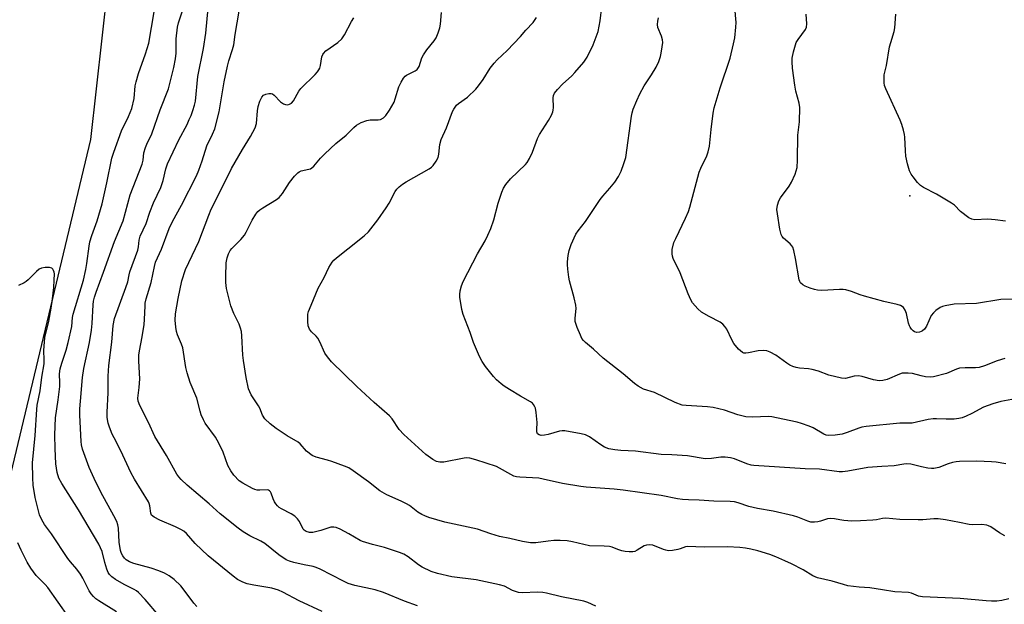
# Model space of a CAD drawing. Units: inches. Extents: x 1303763 to 1309763, y 525448 to 529449.
# Drawn here: x 1305445 to 1305765, y 526068 to 526258 of the extents above; entities that cross this region are included whole.
import ezdxf

# ---------------------------------------------------------------- set-up
doc = ezdxf.new("R2010")
doc.units = ezdxf.units.IN
doc.header["$MEASUREMENT"] = 0
for name, color, linetype in [('ELEV-Spot Elevation', 7, 'Continuous'), ('NTRL-Trees', 3, 'Continuous'), ('Undefined', 1, 'Continuous')]:
    doc.layers.add(name, color=color, linetype=linetype)

msp = doc.modelspace()

# ---------------------------------------------------------------- linework, layer by layer
at = {"layer": 'ELEV-Spot Elevation'}
msp.add_point((1305734.01, 526200.83, 373.93), dxfattribs=at)
at = {"layer": 'NTRL-Trees'}
msp.add_lwpolyline([(1305429.28, 526066.23), (1305440.75, 526103.25), (1305468.37, 526219.19), (1305475.8, 526285.01), (1305476.75, 526293.44), (1305471.75, 526309.5), (1305463.75, 526317.5), (1305462.75, 526323.5), (1305434.75, 526365.56), (1305434.75, 526381.56), (1305439.75, 526400.62), (1305444.75, 526403.62), (1305453.75, 526423.63), (1305505.29, 526520.48)], dxfattribs=at)
at = {"layer": 'Undefined'}
for points, elevation in [([(1305502.77, 526067.63), (1305501.83, 526068.73), (1305498.7, 526072.95), (1305497.61, 526074.31), (1305495.43, 526076.34), (1305493.86, 526077.57), (1305492.28, 526078.45), (1305490.47, 526079.2), (1305487.97, 526080.04), (1305482.34, 526081.6), (1305480.95, 526082.14), (1305479.92, 526082.71), (1305479.3, 526083.3), (1305478.8, 526084.01), (1305478.4, 526084.79), (1305478.08, 526085.82), (1305477.64, 526088.47), (1305477.4, 526092.99), (1305477.18, 526094.08), (1305476.84, 526095.15), (1305475.93, 526096.99), (1305471.61, 526104.68), (1305469.46, 526109.1), (1305467.91, 526112.75), (1305465.73, 526118.71), (1305465.43, 526120.05), (1305465.31, 526121.14), (1305464.9, 526129.68), (1305464.89, 526131.7), (1305465.04, 526134.26), (1305465.72, 526141.89), (1305466.17, 526144.82), (1305467.95, 526153.22), (1305468.62, 526157.25), (1305468.88, 526159.45), (1305469.17, 526165.48), (1305469.31, 526166.65), (1305469.6, 526167.97), (1305470.1, 526169.56), (1305472.57, 526176.07), (1305476.06, 526186.04), (1305478.92, 526192.7), (1305481.19, 526201.22), (1305485.1, 526211.15), (1305485.38, 526212.39), (1305485.66, 526214.84), (1305486.15, 526216.54), (1305486.58, 526217.63), (1305488.15, 526220.99), (1305490.87, 526228.73), (1305493.57, 526235.62), (1305495.34, 526242.48), (1305495.92, 526245.31), (1305496.08, 526247.18), (1305496.14, 526251.83), (1305496.51, 526255.64), (1305496.85, 526256.99), (1305498.38, 526261.49)], 354), ([(1305765.18, 526113.89), (1305762.01, 526114.42), (1305760.53, 526114.57), (1305755.75, 526114.73), (1305750.2, 526114.69), (1305749.06, 526114.57), (1305747.93, 526114.29), (1305746.54, 526113.86), (1305743.47, 526112.71), (1305741.85, 526112.36), (1305741.03, 526112.34), (1305739.87, 526112.48), (1305737.85, 526112.89), (1305734.42, 526113.76), (1305732.98, 526113.91), (1305732.11, 526113.82), (1305728.95, 526113.26), (1305724.96, 526113.09), (1305720.48, 526112.72), (1305713.99, 526111.51), (1305712.24, 526111.3), (1305711.12, 526111.29), (1305704.73, 526112.21), (1305700.08, 526112.3), (1305683.47, 526113.33), (1305682.63, 526113.49), (1305681.22, 526113.92), (1305677.22, 526115.52), (1305675.85, 526115.81), (1305674.18, 526116.04), (1305672.78, 526116.03), (1305669.71, 526115.59), (1305667.68, 526115.57), (1305661.93, 526116.5), (1305656.85, 526116.82), (1305653.38, 526116.9), (1305645.06, 526117.99), (1305640.35, 526118.24), (1305638.36, 526118.46), (1305636.42, 526118.81), (1305634.97, 526119.32), (1305633.78, 526120.03), (1305630.18, 526122.64), (1305628.9, 526123.31), (1305627.48, 526123.66), (1305622.21, 526124.57), (1305621.34, 526124.63), (1305620.48, 526124.55), (1305616.78, 526123.43), (1305615.61, 526123.17), (1305614.52, 526123.12), (1305613.82, 526123.28), (1305613.34, 526123.65), (1305613.1, 526124.27), (1305613.06, 526125.03), (1305613.17, 526127.27), (1305612.89, 526130.51), (1305612.63, 526131.94), (1305612.44, 526132.45), (1305612.02, 526133.14), (1305611.66, 526133.54), (1305611, 526134.05), (1305607.73, 526135.88), (1305604.19, 526138.01), (1305602.46, 526139.11), (1305601.53, 526139.83), (1305600, 526141.18), (1305598.97, 526142.21), (1305596.47, 526145.47), (1305595.31, 526147.15), (1305594.53, 526148.72), (1305592.55, 526153.27), (1305591.42, 526156.5), (1305589.15, 526162.33), (1305588.7, 526163.99), (1305588.09, 526167.98), (1305588.06, 526168.83), (1305588.21, 526169.99), (1305588.64, 526171.71), (1305589.14, 526173.04), (1305593.88, 526182.01), (1305596.33, 526186.3), (1305597.21, 526188.08), (1305598.12, 526190.27), (1305599.17, 526193.05), (1305600.57, 526198.44), (1305601.74, 526202.05), (1305602.27, 526203.39), (1305603.04, 526204.59), (1305604.53, 526206.34), (1305609.45, 526211.03), (1305609.96, 526211.72), (1305610.68, 526212.96), (1305611.69, 526215.05), (1305613.34, 526219.44), (1305613.92, 526220.78), (1305616.84, 526225.31), (1305617.79, 526227.07), (1305618.25, 526228.1), (1305618.41, 526228.63), (1305618.48, 526229.49), (1305618.34, 526232.68), (1305618.49, 526233.45), (1305618.84, 526234.21), (1305619.74, 526235.37), (1305621.37, 526237.13), (1305624.42, 526239.84), (1305625.44, 526240.87), (1305628.29, 526244.19), (1305628.8, 526244.89), (1305629.4, 526245.89), (1305631.35, 526249.82), (1305632.96, 526254.17), (1305633.61, 526257.65), (1305634.12, 526262.16)], 366), ([(1305764.83, 526148.09), (1305762.41, 526147.34), (1305758.29, 526145.68), (1305756.5, 526145.14), (1305755.39, 526145.04), (1305752, 526145.08), (1305750.16, 526144.9), (1305749.14, 526144.57), (1305745.9, 526143.18), (1305741.75, 526142.08), (1305740.61, 526142), (1305739.17, 526142.14), (1305737.74, 526142.41), (1305734.94, 526143.22), (1305733.54, 526143.37), (1305732.14, 526143.37), (1305731.59, 526143.29), (1305730.75, 526143.04), (1305726.75, 526141.24), (1305725.32, 526140.94), (1305724.16, 526140.88), (1305722.28, 526141.18), (1305718.59, 526142.23), (1305717.44, 526142.42), (1305715.98, 526142.3), (1305713.14, 526141.63), (1305711.9, 526141.7), (1305707.79, 526142.67), (1305704.4, 526143.93), (1305702.41, 526144.53), (1305701.24, 526144.72), (1305698.26, 526144.97), (1305697.14, 526145.19), (1305696.11, 526145.53), (1305695.11, 526145.97), (1305694.14, 526146.59), (1305690.61, 526149.16), (1305688.79, 526150.15), (1305687.7, 526150.56), (1305686.6, 526150.67), (1305684.9, 526150.58), (1305681.71, 526149.87), (1305680.91, 526149.77), (1305680.21, 526149.86), (1305679.76, 526150.06), (1305678.49, 526151.16), (1305676.96, 526152.9), (1305676.28, 526154.1), (1305674.7, 526157.55), (1305674.09, 526158.46), (1305673.38, 526159.27), (1305672.49, 526159.92), (1305668.95, 526161.72), (1305666.49, 526163.16), (1305665.28, 526164.17), (1305663.61, 526166.1), (1305663.03, 526167.11), (1305662.18, 526169.03), (1305659.59, 526175.91), (1305657.31, 526180.58), (1305657.06, 526181.3), (1305656.92, 526182.04), (1305657.02, 526183.44), (1305657.54, 526185.67), (1305658.12, 526187.04), (1305661.3, 526193.6), (1305662.24, 526195.77), (1305662.68, 526197.15), (1305665.73, 526208.51), (1305666.26, 526209.88), (1305668.17, 526213.84), (1305668.67, 526215.17), (1305669.03, 526217.02), (1305669.6, 526222.37), (1305670.32, 526227.63), (1305670.63, 526229.37), (1305672.49, 526235.86), (1305675.74, 526245.51), (1305676.9, 526250.14), (1305677.27, 526252.16), (1305677.63, 526255.62), (1305677.69, 526257.06), (1305677.28, 526261.95)], 370), ([(1305490.5, 526064.64), (1305486.05, 526069.87), (1305483.83, 526072.13), (1305483.18, 526072.69), (1305482.48, 526073.15), (1305479.28, 526074.71), (1305476.46, 526076.36), (1305475.25, 526077.19), (1305474.49, 526077.98), (1305474.05, 526078.66), (1305473.61, 526079.69), (1305472.94, 526081.84), (1305472.07, 526085.49), (1305471.01, 526087.88), (1305464.44, 526098.98), (1305459.04, 526107.5), (1305458.07, 526109.29), (1305457.51, 526111.11), (1305457.12, 526113.92), (1305456.82, 526118.9), (1305456.71, 526123.24), (1305456.8, 526126.13), (1305457.01, 526128.85), (1305457.83, 526134.67), (1305458.34, 526139.01), (1305458.38, 526140.18), (1305458.3, 526143.15), (1305458.46, 526144.69), (1305458.98, 526146.53), (1305460.41, 526150.77), (1305461.1, 526153.26), (1305462.28, 526158.45), (1305462.52, 526161.43), (1305462.7, 526162.47), (1305465.99, 526173.5), (1305466.81, 526176.93), (1305467.17, 526178.95), (1305467.83, 526184.49), (1305468.08, 526185.93), (1305468.7, 526188.02), (1305470.47, 526192.76), (1305472.1, 526198.31), (1305473.62, 526205.11), (1305475.2, 526213.08), (1305475.84, 526215.04), (1305478.36, 526221.97), (1305480.67, 526226.57), (1305481.75, 526229.2), (1305482.52, 526232.48), (1305482.85, 526236.51), (1305483.09, 526237.9), (1305483.92, 526240.57), (1305486.16, 526246.93), (1305487.18, 526250.41), (1305489.01, 526260.56)], 352), ([(1305574.42, 526067.79), (1305570.13, 526069.31), (1305563.31, 526072.15), (1305560.61, 526072.99), (1305554.03, 526074.4), (1305551.92, 526075.12), (1305550.35, 526075.83), (1305542.83, 526079.71), (1305541.49, 526080.32), (1305540.48, 526080.6), (1305537.56, 526081.11), (1305534.21, 526081.89), (1305532.84, 526082.3), (1305531.79, 526082.78), (1305529.43, 526084.41), (1305524.8, 526088.07), (1305523.59, 526088.77), (1305519.99, 526090.53), (1305517.81, 526091.87), (1305516.18, 526093.05), (1305510.33, 526097.68), (1305506.78, 526100.97), (1305499.67, 526106.98), (1305497.69, 526108.79), (1305496.99, 526109.65), (1305496.36, 526110.59), (1305492.91, 526116.63), (1305489.14, 526122.79), (1305487.17, 526127.31), (1305484.27, 526132.84), (1305483.8, 526134.19), (1305483.68, 526135.23), (1305483.73, 526136.08), (1305484.08, 526138.68), (1305484.27, 526141.51), (1305483.94, 526147.21), (1305483.99, 526149.19), (1305484.17, 526150.59), (1305485.02, 526155.06), (1305485.67, 526159.07), (1305485.82, 526160.73), (1305485.99, 526165.2), (1305486.09, 526166.05), (1305486.4, 526167.46), (1305487.96, 526172.76), (1305489.08, 526177.96), (1305489.44, 526179.32), (1305491.3, 526183.51), (1305493.81, 526190.31), (1305494.89, 526192.53), (1305497.86, 526197.79), (1305502.68, 526207.36), (1305503.47, 526209.21), (1305504.56, 526212.18), (1305506.02, 526217.04), (1305507.91, 526220.82), (1305508.63, 526222.62), (1305510.06, 526228.14), (1305511.7, 526237.86), (1305512.78, 526242.97), (1305513.21, 526244.67), (1305514.4, 526248.37), (1305514.77, 526249.81), (1305515.24, 526253.2), (1305516.56, 526260.73)], 358), ([(1305632.25, 526067.68), (1305629.65, 526068.93), (1305628.31, 526069.39), (1305621.07, 526070.79), (1305616.16, 526071.97), (1305614.98, 526072.18), (1305613.22, 526072.23), (1305608.57, 526072.05), (1305607.15, 526072.16), (1305605.21, 526072.81), (1305602.62, 526074.22), (1305601.01, 526074.69), (1305593.37, 526076.22), (1305585.55, 526077.25), (1305580.84, 526078.33), (1305578.83, 526079), (1305575.84, 526080.38), (1305574.66, 526081.17), (1305571.31, 526083.73), (1305569.92, 526084.57), (1305568.53, 526085.12), (1305563.72, 526086.78), (1305559.78, 526087.7), (1305556.54, 526088.71), (1305555.78, 526089.08), (1305552.08, 526091.24), (1305549.26, 526092.72), (1305547.95, 526093.28), (1305547.2, 526093.4), (1305546.24, 526093.32), (1305543.03, 526092.24), (1305540.44, 526091.65), (1305539.3, 526091.59), (1305538.29, 526091.92), (1305537.63, 526092.36), (1305537.3, 526092.74), (1305536.12, 526095.2), (1305535.43, 526096.11), (1305534.63, 526096.92), (1305533.44, 526097.73), (1305530.26, 526099.3), (1305529.55, 526099.75), (1305528.91, 526100.27), (1305528.43, 526100.89), (1305528.03, 526101.59), (1305527.58, 526102.57), (1305526.96, 526104.38), (1305526.71, 526104.83), (1305526.4, 526105.17), (1305526.03, 526105.41), (1305525.61, 526105.52), (1305523.23, 526105.33), (1305522.4, 526105.34), (1305521.6, 526105.54), (1305520.82, 526105.89), (1305517.76, 526107.61), (1305516.58, 526108.43), (1305514.85, 526110.18), (1305513.83, 526111.59), (1305512.82, 526113.41), (1305511.35, 526117.73), (1305509.96, 526120.57), (1305508.82, 526122.58), (1305505.46, 526127.15), (1305504.92, 526128.2), (1305504.25, 526129.83), (1305503.89, 526130.95), (1305502.76, 526135.23), (1305500.61, 526140.28), (1305499.63, 526143.38), (1305499.23, 526145.11), (1305498.25, 526151.51), (1305497.84, 526152.77), (1305496.51, 526155.78), (1305496.17, 526156.83), (1305495.96, 526158.25), (1305495.78, 526160.54), (1305495.92, 526162.57), (1305496.72, 526167.5), (1305497.95, 526173.3), (1305499.12, 526176.96), (1305503.42, 526186.04), (1305506.66, 526194.57), (1305507.46, 526196.49), (1305508.48, 526198.64), (1305514.03, 526209.76), (1305517.64, 526215.93), (1305520.22, 526220.14), (1305521.72, 526222.91), (1305522.11, 526224.35), (1305522.5, 526228.39), (1305522.73, 526229.8), (1305523.27, 526231.6), (1305523.91, 526232.92), (1305524.47, 526233.5), (1305525.16, 526233.84), (1305526.17, 526234.09), (1305526.92, 526234.08), (1305527.33, 526233.93), (1305527.89, 526233.55), (1305529.94, 526231.35), (1305530.86, 526230.76), (1305531.6, 526230.48), (1305532.33, 526230.41), (1305532.82, 526230.55), (1305533.48, 526230.98), (1305534.1, 526231.72), (1305535.86, 526234.78), (1305536.54, 526235.74), (1305541.14, 526240.2), (1305541.89, 526241.06), (1305542.39, 526241.76), (1305542.68, 526242.32), (1305542.93, 526243.1), (1305543.34, 526246), (1305543.62, 526246.68), (1305543.88, 526247.09), (1305544.69, 526247.86), (1305548.5, 526250.58), (1305549.82, 526251.75), (1305550.72, 526253.15), (1305552.97, 526257.44), (1305553.74, 526258.6)], 360), ([(1305766.2, 526070.07), (1305763.94, 526069.57), (1305762.23, 526069.39), (1305760.52, 526069.38), (1305758.79, 526069.48), (1305750.34, 526070.2), (1305738.18, 526070.72), (1305736.89, 526070.96), (1305734.63, 526071.94), (1305733.57, 526072.19), (1305729.23, 526072.41), (1305725.18, 526073), (1305721.1, 526073.7), (1305717.65, 526073.84), (1305713.99, 526074.35), (1305712.58, 526074.7), (1305708.87, 526075.85), (1305704.14, 526076.91), (1305702.55, 526077.55), (1305699.45, 526079.49), (1305695.64, 526081.45), (1305693.55, 526082.47), (1305690.61, 526083.75), (1305688.69, 526084.46), (1305684.78, 526085.64), (1305682.47, 526086.23), (1305680.8, 526086.58), (1305678.93, 526086.79), (1305674.88, 526087), (1305667.46, 526086.85), (1305664.64, 526086.93), (1305662.06, 526087.11), (1305661.3, 526087), (1305659.56, 526086.31), (1305658.76, 526086.09), (1305657.1, 526085.81), (1305655.73, 526085.71), (1305654.92, 526085.84), (1305654.13, 526086.1), (1305650.74, 526087.53), (1305649.7, 526087.66), (1305648.66, 526087.54), (1305647.89, 526087.29), (1305645.63, 526085.89), (1305644.86, 526085.51), (1305644.16, 526085.34), (1305643.07, 526085.31), (1305641.69, 526085.43), (1305640.61, 526085.66), (1305639.3, 526086.08), (1305637.47, 526086.81), (1305636.66, 526087.04), (1305634.9, 526087.21), (1305630.19, 526087.28), (1305624.68, 526088.58), (1305622.94, 526088.88), (1305620.63, 526088.98), (1305618.64, 526088.98), (1305616.77, 526088.82), (1305612.77, 526088.31), (1305611.05, 526088.32), (1305608.48, 526088.7), (1305604.37, 526089.73), (1305600.93, 526090.36), (1305598.11, 526091.21), (1305593.86, 526092.69), (1305583.26, 526095.02), (1305578.08, 526096.51), (1305576.74, 526096.98), (1305575.73, 526097.5), (1305574.52, 526098.25), (1305571.73, 526100.36), (1305570.79, 526100.97), (1305569.12, 526101.81), (1305564.43, 526103.88), (1305562.17, 526105.15), (1305558.49, 526108.04), (1305553.54, 526111.63), (1305552.08, 526112.57), (1305550.74, 526113.14), (1305546.58, 526114.61), (1305545.19, 526115.05), (1305541.51, 526116.02), (1305540.2, 526116.6), (1305538.33, 526118.04), (1305536.3, 526120.34), (1305535.68, 526120.89), (1305532.12, 526122.98), (1305528.53, 526125.33), (1305526.53, 526126.85), (1305524.88, 526128.55), (1305524.09, 526129.7), (1305523.19, 526131.94), (1305522.8, 526132.68), (1305520.41, 526136.26), (1305519.95, 526137.22), (1305519.57, 526138.24), (1305518.76, 526141.9), (1305517.91, 526147.45), (1305517.75, 526149.18), (1305517.44, 526155.43), (1305517.29, 526156.81), (1305517, 526157.87), (1305516.54, 526159.17), (1305514.81, 526162.71), (1305513.81, 526165.2), (1305512.47, 526170.79), (1305512.19, 526172.74), (1305512.17, 526174.74), (1305512.36, 526179.17), (1305512.62, 526180.78), (1305513.07, 526182.09), (1305513.59, 526183.09), (1305514.1, 526183.76), (1305517.1, 526186.74), (1305518.22, 526188.06), (1305518.81, 526189.08), (1305520.77, 526193), (1305521.94, 526194.91), (1305522.61, 526195.78), (1305523.26, 526196.34), (1305524.22, 526197.01), (1305528.59, 526199.67), (1305529.47, 526200.32), (1305530.56, 526201.66), (1305532.84, 526205.18), (1305534.52, 526207.26), (1305535.52, 526208.34), (1305535.96, 526208.69), (1305536.62, 526208.99), (1305539.14, 526209.49), (1305539.65, 526209.67), (1305540.09, 526209.94), (1305540.7, 526210.5), (1305542.93, 526213.08), (1305544.34, 526214.5), (1305547.91, 526217.84), (1305551.23, 526220.52), (1305553.71, 526223.06), (1305554.57, 526223.82), (1305556.08, 526224.62), (1305557.95, 526225.32), (1305559.07, 526225.47), (1305561.6, 526225.52), (1305562.39, 526225.66), (1305563.32, 526226.13), (1305564.11, 526226.91), (1305565.25, 526228.65), (1305566.76, 526231.23), (1305567.18, 526232.3), (1305568.36, 526236.18), (1305569.09, 526237.79), (1305569.8, 526239.07), (1305570.34, 526239.72), (1305570.78, 526240.04), (1305573.6, 526241.38), (1305574.21, 526241.81), (1305574.53, 526242.15), (1305574.92, 526242.87), (1305575.78, 526245.59), (1305576.27, 526246.6), (1305577.39, 526248.22), (1305579.76, 526251.19), (1305580.41, 526252.16), (1305581.1, 526253.75), (1305581.66, 526255.39), (1305581.86, 526256.54), (1305582.2, 526260.35)], 362), ([(1305764.85, 526090.57), (1305763.13, 526091.49), (1305760.28, 526093.44), (1305759.52, 526093.81), (1305759.01, 526093.96), (1305757.39, 526094.17), (1305754.49, 526094.16), (1305753.32, 526094.27), (1305750.13, 526094.83), (1305745.58, 526095.78), (1305743.25, 526096.08), (1305741.86, 526096.09), (1305738.22, 526095.74), (1305736.75, 526095.69), (1305730.77, 526095.88), (1305726.24, 526096.23), (1305725.22, 526096.14), (1305723.2, 526095.72), (1305722.1, 526095.58), (1305718.1, 526095.39), (1305715.19, 526095.35), (1305712.66, 526095.49), (1305711.3, 526095.69), (1305709.63, 526096.06), (1305708.46, 526096.15), (1305707.3, 526096.02), (1305705.07, 526095.29), (1305704.23, 526095.11), (1305703.1, 526094.99), (1305701.97, 526095.01), (1305700.92, 526095.29), (1305697.75, 526096.61), (1305696.37, 526097.05), (1305689.76, 526098.52), (1305684.6, 526099.37), (1305681.81, 526100.11), (1305678.43, 526101.27), (1305677.23, 526101.53), (1305675.82, 526101.65), (1305670.47, 526101.83), (1305665.73, 526102.09), (1305662.3, 526102.18), (1305660.35, 526102.35), (1305658.68, 526102.59), (1305653.35, 526103.61), (1305641.04, 526105.31), (1305638.11, 526105.63), (1305629.07, 526106.35), (1305627.31, 526106.57), (1305621.41, 526107.52), (1305615.15, 526108.98), (1305613.77, 526109.24), (1305611.62, 526109.41), (1305607.57, 526109.56), (1305606.43, 526109.68), (1305605.64, 526109.92), (1305604.62, 526110.4), (1305600.97, 526112.55), (1305599.95, 526113.04), (1305593.33, 526115.21), (1305591.38, 526115.72), (1305590.35, 526115.8), (1305589.51, 526115.73), (1305582.86, 526114.44), (1305581.62, 526114.42), (1305580.55, 526114.66), (1305579.32, 526115.29), (1305577.04, 526116.95), (1305569.91, 526123.42), (1305568.37, 526125.06), (1305566.19, 526128.46), (1305565.34, 526129.45), (1305560.29, 526133.77), (1305554.68, 526139), (1305546.47, 526146.98), (1305545.14, 526148.58), (1305544.28, 526149.79), (1305542.68, 526153.47), (1305542.03, 526154.7), (1305541.48, 526155.36), (1305539.95, 526156.74), (1305539.29, 526157.59), (1305538.96, 526158.66), (1305538.81, 526160.13), (1305538.76, 526161.62), (1305538.81, 526162.5), (1305539, 526163.34), (1305539.29, 526164.14), (1305540.68, 526167.26), (1305542.19, 526170.95), (1305544.11, 526174.41), (1305545.61, 526177.61), (1305546.65, 526179.29), (1305547.23, 526179.94), (1305548.12, 526180.72), (1305551.8, 526183.71), (1305557.11, 526187.87), (1305558.51, 526189.16), (1305561.52, 526193.09), (1305564.21, 526196.95), (1305565.14, 526198.43), (1305567.09, 526202.22), (1305567.66, 526202.98), (1305568.43, 526203.78), (1305569.5, 526204.68), (1305570.71, 526205.44), (1305578.18, 526209.62), (1305578.89, 526210.12), (1305579.48, 526210.71), (1305580.43, 526212.08), (1305581.03, 526213.32), (1305581.26, 526214.42), (1305581.59, 526217.56), (1305582.02, 526219.14), (1305583.73, 526222.88), (1305585.75, 526228.21), (1305586.12, 526228.98), (1305586.54, 526229.64), (1305587.04, 526230.25), (1305587.64, 526230.79), (1305590.61, 526232.87), (1305593.29, 526235.42), (1305594.17, 526236.53), (1305595.63, 526238.65), (1305597.95, 526242.29), (1305599.21, 526243.93), (1305600.21, 526245.01), (1305603.46, 526247.98), (1305607.76, 526252.55), (1305609.49, 526254.56), (1305611.87, 526257.15), (1305613, 526258.76)], 364), ([(1305770.72, 526135.45), (1305763.56, 526134.11), (1305761.02, 526133.39), (1305757.98, 526132.28), (1305754.13, 526130.24), (1305752.31, 526129.41), (1305750.99, 526128.87), (1305749.9, 526128.57), (1305748.45, 526128.44), (1305745.82, 526128.36), (1305742.7, 526128.52), (1305741.6, 526128.51), (1305739.97, 526128.24), (1305734.85, 526127.09), (1305734, 526127.05), (1305731.89, 526127.15), (1305730.77, 526127.12), (1305719.93, 526126.03), (1305718.54, 526125.78), (1305717.46, 526125.5), (1305713.77, 526124.05), (1305712.13, 526123.54), (1305709.8, 526123.23), (1305707.74, 526123.13), (1305706.93, 526123.24), (1305706.16, 526123.5), (1305702.7, 526125.53), (1305701.36, 526126.1), (1305698.89, 526127), (1305697.52, 526127.39), (1305690.85, 526128.88), (1305689.25, 526129.15), (1305688.14, 526129.25), (1305683.13, 526129.09), (1305680.84, 526129.19), (1305678.3, 526129.85), (1305673.95, 526131.3), (1305670.22, 526132.17), (1305668.47, 526132.38), (1305661.55, 526132.78), (1305660.16, 526132.98), (1305657.97, 526133.85), (1305651.22, 526137.1), (1305647.66, 526138.14), (1305645.89, 526139.06), (1305644.75, 526139.93), (1305641.03, 526143.15), (1305634.56, 526148.22), (1305631.44, 526151.11), (1305628.85, 526153.29), (1305628.23, 526153.92), (1305627.71, 526154.62), (1305627.19, 526155.66), (1305626.18, 526158.11), (1305625.55, 526160.04), (1305625.48, 526161.16), (1305625.78, 526164.27), (1305625.74, 526165.37), (1305625.23, 526167.77), (1305623.62, 526173.32), (1305623.42, 526174.47), (1305623.12, 526177.11), (1305623.01, 526178.58), (1305623.03, 526179.45), (1305623.26, 526181.45), (1305623.54, 526183.14), (1305624.2, 526185.02), (1305625.73, 526188.39), (1305626.49, 526189.54), (1305628.88, 526192.56), (1305633.66, 526199.69), (1305634.5, 526200.77), (1305636.78, 526203.35), (1305638.33, 526205.32), (1305639.53, 526207.18), (1305640.4, 526208.82), (1305641.31, 526211.33), (1305641.89, 526213.32), (1305643.79, 526226.71), (1305644, 526227.84), (1305644.32, 526228.93), (1305645.48, 526231.84), (1305646.51, 526233.98), (1305647.94, 526236.58), (1305650.27, 526240.13), (1305651.78, 526242.63), (1305652.63, 526244.45), (1305653.18, 526246.08), (1305653.44, 526247.2), (1305653.74, 526249.19), (1305653.89, 526250.61), (1305653.88, 526251.45), (1305653.56, 526252.64), (1305652.37, 526255.49), (1305652.24, 526256.44), (1305652.32, 526257.55), (1305652.59, 526258.64)], 368), ([(1305767.85, 526167.32), (1305763.52, 526167.2), (1305755.66, 526165.97), (1305748.39, 526165.69), (1305745.5, 526165.2), (1305744.66, 526164.96), (1305743.9, 526164.6), (1305742.53, 526163.64), (1305741.69, 526162.91), (1305741.01, 526162.03), (1305739.41, 526158.56), (1305738.78, 526157.62), (1305738.18, 526157.07), (1305737.69, 526156.79), (1305737.16, 526156.63), (1305736.35, 526156.57), (1305735.59, 526156.74), (1305735.18, 526157.01), (1305734.64, 526157.57), (1305734.18, 526158.23), (1305733.93, 526158.7), (1305733.64, 526159.53), (1305732.93, 526162.69), (1305732.56, 526163.78), (1305731.96, 526164.64), (1305731.57, 526164.97), (1305731.07, 526165.23), (1305729.97, 526165.57), (1305725.63, 526166.6), (1305719.34, 526168.31), (1305717.95, 526168.75), (1305715.13, 526169.8), (1305713.26, 526170.34), (1305712.39, 526170.46), (1305711.21, 526170.5), (1305705.52, 526170.19), (1305704.13, 526170.22), (1305703.16, 526170.43), (1305701.75, 526170.89), (1305700.08, 526171.54), (1305699.32, 526171.95), (1305698.63, 526172.62), (1305698.38, 526173.07), (1305698.2, 526173.6), (1305697, 526180.53), (1305696.45, 526183.13), (1305696.09, 526184.22), (1305695.81, 526184.68), (1305695.27, 526185.27), (1305693.05, 526187.09), (1305692.61, 526187.65), (1305692.32, 526188.31), (1305691.94, 526190.02), (1305691.12, 526194.99), (1305690.96, 526196.45), (1305691.12, 526197.88), (1305691.56, 526199.25), (1305692.14, 526200.25), (1305694.87, 526204.04), (1305695.64, 526205.27), (1305696.89, 526207.93), (1305697.23, 526208.99), (1305697.48, 526210.07), (1305697.64, 526212.38), (1305697.71, 526220.58), (1305698.22, 526224.83), (1305698.36, 526229.55), (1305698.16, 526230.97), (1305697.1, 526234.86), (1305696.72, 526236.73), (1305696.03, 526242.3), (1305695.85, 526244.39), (1305695.85, 526245.57), (1305696.28, 526247.53), (1305697.23, 526250.56), (1305697.8, 526251.55), (1305700.2, 526254.84), (1305700.54, 526255.63), (1305700.68, 526256.71), (1305700.47, 526259.77)], 372), ([(1305765.13, 526192.61), (1305761.75, 526193.11), (1305759.37, 526193.3), (1305755.17, 526193.11), (1305754.19, 526193.26), (1305753.23, 526193.72), (1305750.54, 526195.78), (1305748.53, 526197.78), (1305747.6, 526198.49), (1305742.73, 526201.44), (1305738.53, 526203.6), (1305737.55, 526204.22), (1305736.55, 526205.22), (1305735.11, 526206.98), (1305734.48, 526207.92), (1305734, 526209.01), (1305733.27, 526211.28), (1305732.79, 526213.74), (1305732.62, 526215.41), (1305732.47, 526219.92), (1305732.36, 526220.76), (1305732, 526222.14), (1305731.42, 526224.04), (1305730.91, 526225.4), (1305726.24, 526235.6), (1305725.87, 526236.69), (1305725.74, 526237.53), (1305725.69, 526238.95), (1305725.76, 526240.08), (1305726.5, 526243.17), (1305727.51, 526249.24), (1305727.86, 526250.62), (1305728.95, 526254.19), (1305729.2, 526255.32), (1305729.55, 526259.79)], 374), ([(1305476.72, 526065.9), (1305470.96, 526069.46), (1305470.03, 526070.14), (1305469.23, 526070.89), (1305468.52, 526071.73), (1305467.92, 526072.67), (1305465.81, 526076.84), (1305465.08, 526078.09), (1305463.89, 526079.68), (1305461.84, 526082.07), (1305460.98, 526083.2), (1305455.65, 526091.21), (1305453.39, 526094.26), (1305452.5, 526095.75), (1305451.8, 526097.35), (1305450.85, 526100.78), (1305450.39, 526103.03), (1305449.74, 526106.98), (1305449.56, 526109.31), (1305449.45, 526114.21), (1305450.37, 526123.09), (1305450.87, 526131.5), (1305451.06, 526132.93), (1305451.99, 526137.61), (1305452.54, 526142.02), (1305453.26, 526146.33), (1305453.31, 526147.7), (1305453.15, 526150.65), (1305453.52, 526154.91), (1305454.83, 526160.16), (1305455.59, 526164.37), (1305455.9, 526166.53), (1305456.43, 526171.15), (1305456.57, 526173.49), (1305456.6, 526175.53), (1305456.53, 526176.09), (1305456.36, 526176.59), (1305456.08, 526177.03), (1305455.72, 526177.38), (1305455, 526177.66), (1305453.57, 526177.66), (1305452.43, 526177.42), (1305451.68, 526177.03), (1305450.77, 526176.35), (1305448.05, 526173.58), (1305447.41, 526173.04), (1305446.75, 526172.63), (1305444.91, 526171.81)], 350), ([(1305461.21, 526064.28), (1305454.42, 526073.83), (1305453.58, 526074.8), (1305450.7, 526077.71), (1305449.01, 526080.03), (1305447.74, 526081.95), (1305445.83, 526085.84), (1305444.77, 526088.22)], 348)]:
    msp.add_lwpolyline(points, dxfattribs=dict(at, elevation=elevation))
msp.add_polyline3d([(1305543.5, 526065.94, 356), (1305535.95, 526069.44, 356), (1305530.67, 526072.26, 356), (1305529.32, 526072.87, 356), (1305527.1, 526073.54, 356), (1305521.26, 526074.55, 356), (1305519.08, 526075.01, 356), (1305517.76, 526075.48, 356), (1305516.01, 526076.39, 356), (1305514.63, 526077.42, 356), (1305506.45, 526084.01, 356), (1305502.3, 526088.08, 356), (1305499.4, 526091.27, 356), (1305498.55, 526092.03, 356), (1305497.6, 526092.63, 356), (1305495.84, 526093.49, 356), (1305490.75, 526095.6, 356), (1305488.98, 526096.56, 356), (1305488.14, 526097.22, 356), (1305487.83, 526097.87, 356), (1305487.54, 526100.28, 356), (1305487.33, 526101.05, 356), (1305487.09, 526101.59, 356), (1305482.58, 526108.96, 356), (1305481.35, 526111.14, 356), (1305478.13, 526118.16, 356), (1305475.97, 526122.29, 356), (1305475.37, 526123.57, 356), (1305474.49, 526125.75, 356), (1305474.09, 526127.1, 356), (1305473.75, 526128.99, 356), (1305473.68, 526130.7, 356), (1305474.06, 526136.93, 356), (1305474.07, 526142.34, 356), (1305474.25, 526145.79, 356), (1305475.26, 526153.43, 356), (1305475.62, 526158.83, 356), (1305476.11, 526161.04, 356), (1305479.8, 526171.1, 356), (1305480.37, 526172.96, 356), (1305480.8, 526175.19, 356), (1305481.09, 526176.2, 356), (1305483.71, 526183.25, 356), (1305483.91, 526184.29, 356), (1305484.09, 526186.48, 356), (1305484.43, 526187.81, 356), (1305486.33, 526191.91, 356), (1305487.57, 526195.61, 356), (1305488.69, 526198.63, 356), (1305491.17, 526203.61, 356), (1305491.9, 526205.84, 356), (1305492.77, 526209.64, 356), (1305493.32, 526211.29, 356), (1305496.97, 526218.98, 356), (1305499.61, 526224.02, 356), (1305500.36, 526225.58, 356), (1305500.92, 526226.92, 356), (1305501.5, 526228.59, 356), (1305502.03, 526230.28, 356), (1305502.32, 526231.56, 356), (1305503.12, 526239.53, 356), (1305504.99, 526248.62, 356), (1305505.73, 526253.62, 356), (1305506.51, 526261.73, 356)], dxfattribs=at)

doc.saveas('drawing.dxf')
